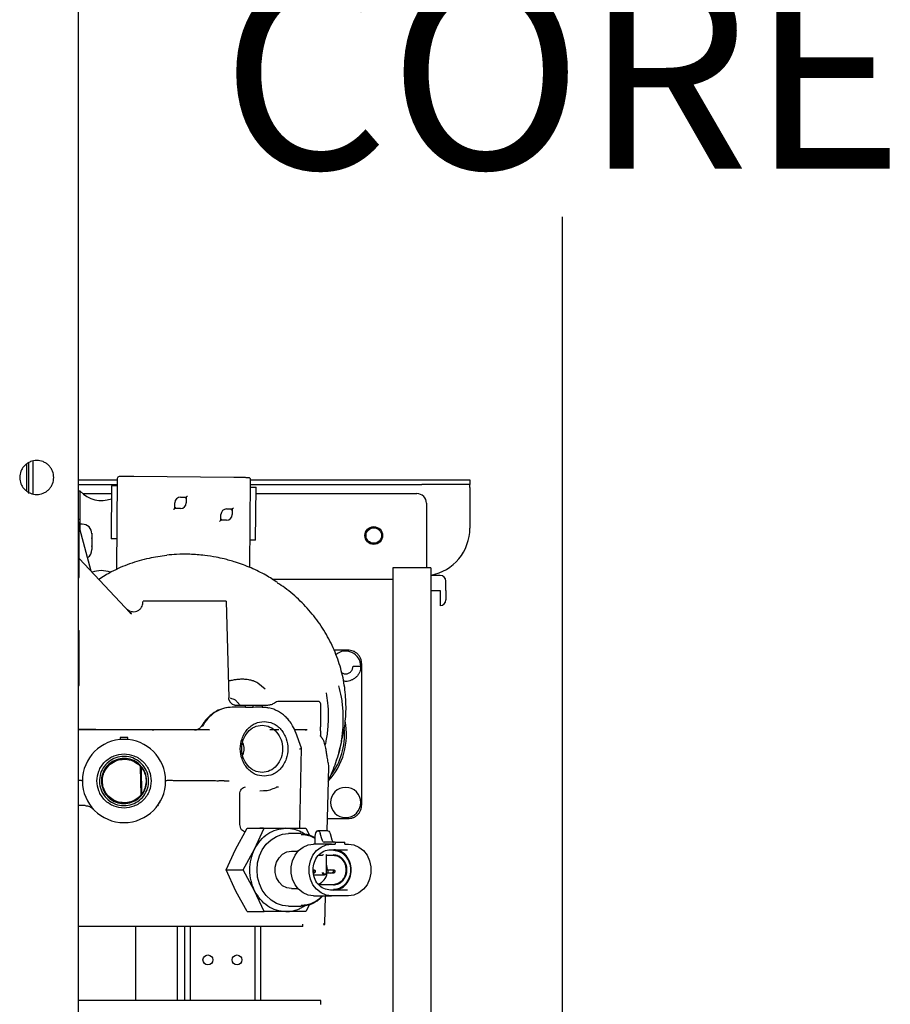
# Model space of a CAD drawing. Units: inches. Extents: x 5 to 302, y -199 to 193.
# Drawn here: x 166 to 177, y -153 to -142 of the extents above; entities that cross this region are included whole.
import ezdxf

# ---------------------------------------------------------------- set-up
doc = ezdxf.new("R2010")
doc.units = ezdxf.units.IN
doc.header["$MEASUREMENT"] = 0
doc.header["$PDSIZE"] = -1
doc.styles.add('SLDTEXTSTYLE0', font='TXT', dxfattribs={"width": 0.75})
doc.dimstyles.new('SLDDIMSTYLE6', dxfattribs={"dimtxt": 2.25, "dimasz": 2.34, "dimexe": 0, "dimexo": 0.0625, "dimgap": 0.5625, "dimtad": 0, "dimtih": 1, "dimtoh": 1, "dimlfac": 0.888889, "dimrnd": 1e-09, "dimzin": 4, "dimdsep": 46, "dimtxsty": 'SLDTEXTSTYLE0', "dimsah": 1, "dimcen": 0.09, "dimadec": 0, "dimazin": 1, "dimtfac": 1, "dimtofl": 0, "dimtmove": 0, "dimatfit": 3, "dimfxl": 1, "dimfrac": 2, "dimtolj": 1, "dimtzin": 12, "dimarcsym": 0})

# ---------------------------------------------------------------- blocks, each defined once
blk = doc.blocks.new('*D80')
at = {"color": 0, "linetype": 'Continuous', "lineweight": -2, "ltscale": 18}
for p, q in [((167.012, -129.336), (172.815, -129.336)), ((172.815, -131.676), (172.815, -136.775)), ((172.815, -154.226), (172.815, -143.9)), ((167.012, -156.566), (172.815, -156.566))]:
    blk.add_line(p, q, dxfattribs=at)
at = {"color": 0}
for points in [[(173.205, -131.676), (172.425, -131.676), (172.815, -129.336)], [(172.425, -154.226), (173.205, -154.226), (172.815, -156.566)]]:
    blk.add_solid(points, dxfattribs=at)
at = {"layer": 'Defpoints', "color": 0}
for p in [(166.949, -129.336), (172.815, -129.336), (166.949, -156.566)]:
    blk.add_point(p, dxfattribs=at)
at = {"color": 0, "lineweight": 18, "insert": (172.815, -137.338), "char_height": 2.25, "attachment_point": 2, "style": 'SLDTEXTSTYLE0'}
blk.add_mtext('\\A1;24.20\\PCORE', dxfattribs=at)

msp = doc.modelspace()

# ---------------------------------------------------------------- linework, layer by layer
at = {"color": 7, "linetype": 'Continuous', "lineweight": 25, "ltscale": 18}
for p, q in [((167.149, -159.507), (167.149, -126.422)), ((166.564, -146.775), (166.564, -147.137)), ((166.617, -146.76), (166.617, -147.141)), ((166.542, -146.791), (166.542, -147.114)), ((167.149, -146.98), (167.604, -146.98)), ((167.604, -146.962), (167.595, -148.03)), ((168.968, -146.951), (167.799, -146.941)), ((169.154, -148.004), (169.163, -146.975)), ((169.163, -146.98), (171.168, -146.98)), ((171.168, -146.98), (171.73, -146.98)), ((171.73, -146.98), (171.73, -147.034)), ((167.149, -147.034), (167.604, -147.034)), ((167.171, -147.111), (167.149, -147.111)), ((167.171, -147.497), (167.171, -147.111)), ((167.537, -147.05), (167.532, -147.67)), ((167.603, -147.05), (167.537, -147.05)), ((169.162, -147.064), (169.229, -147.064)), ((169.163, -147.034), (171.168, -147.034)), ((169.223, -147.684), (169.229, -147.064)), ((171.73, -147.034), (171.168, -147.034)), ((171.73, -147.069), (171.73, -147.034)), ((171.73, -147.069), (171.73, -147.543)), ((167.2, -147.139), (167.536, -147.139)), ((168.277, -147.313), (168.277, -147.247)), ((168.344, -147.181), (168.411, -147.181)), ((168.411, -147.181), (168.41, -147.248)), ((169.228, -147.139), (171.109, -147.139)), ((168.343, -147.314), (168.277, -147.313)), ((168.883, -147.318), (168.95, -147.319)), ((168.95, -147.319), (168.949, -147.385)), ((171.221, -147.252), (171.221, -148.008)), ((167.149, -147.44), (167.165, -147.44)), ((167.149, -147.475), (167.158, -147.475)), ((167.158, -147.669), (167.158, -147.475)), ((167.165, -147.44), (167.165, -147.496)), ((168.816, -147.451), (168.816, -147.384)), ((168.882, -147.451), (168.816, -147.451)), ((167.165, -147.496), (167.165, -147.552)), ((167.194, -147.497), (167.165, -147.497)), ((167.298, -148.047), (167.165, -147.552)), ((167.149, -147.669), (167.158, -147.669)), ((167.158, -147.991), (167.158, -147.669)), ((167.306, -147.609), (167.306, -147.603)), ((167.306, -147.603), (167.306, -147.61)), ((167.306, -147.61), (167.306, -147.609)), ((167.306, -147.61), (167.306, -147.655)), ((167.306, -147.655), (167.306, -147.658)), ((167.306, -147.666), (167.306, -147.656)), ((167.306, -147.658), (167.306, -147.666)), ((167.306, -147.666), (167.306, -147.747)), ((167.598, -147.67), (167.532, -147.67)), ((169.223, -147.684), (169.157, -147.684)), ((167.306, -147.747), (167.306, -147.756)), ((167.306, -147.758), (167.306, -147.749)), ((167.306, -147.756), (167.306, -147.758)), ((167.306, -147.758), (167.306, -147.794)), ((167.158, -147.898), (167.756, -148.533)), ((167.149, -147.991), (167.158, -147.991)), ((167.158, -148.12), (167.158, -147.991)), ((171.272, -148.008), (170.829, -148.008)), ((170.829, -148.008), (170.829, -148.141)), ((171.272, -148.008), (171.272, -148.141)), ((167.149, -148.12), (167.158, -148.12)), ((169.416, -148.141), (170.829, -148.141)), ((170.829, -148.141), (170.829, -154.678)), ((171.383, -148.096), (171.272, -148.096)), ((171.272, -148.141), (171.272, -157.366)), ((171.272, -148.274), (171.383, -148.274)), ((171.383, -148.274), (171.383, -148.451)), ((167.904, -148.414), (167.905, -148.399)), ((168.879, -148.399), (168.909, -149.53)), ((167.753, -148.514), (167.753, -148.517)), ((167.756, -148.533), (167.771, -148.545)), ((167.771, -148.545), (167.756, -148.533)), ((167.149, -148.74), (167.158, -148.74)), ((167.158, -148.934), (167.158, -148.74)), ((167.149, -148.934), (167.158, -148.934)), ((167.158, -149.257), (167.158, -148.934)), ((170.304, -148.971), (170.142, -148.971)), ((170.464, -150.783), (170.464, -149.131)), ((167.149, -149.257), (167.158, -149.257)), ((167.158, -149.386), (167.158, -149.257)), ((167.149, -149.386), (167.158, -149.386)), ((169.248, -149.352), (169.334, -149.422)), ((168.909, -149.54), (168.909, -149.53)), ((169.106, -149.639), (168.952, -149.639)), ((169.106, -149.617), (168.997, -149.617)), ((168.997, -149.617), (168.997, -149.617)), ((169.106, -149.641), (169.106, -149.617)), ((169.195, -149.617), (169.106, -149.617)), ((169.195, -149.641), (169.106, -149.641)), ((169.3, -149.617), (169.195, -149.617)), ((169.195, -149.641), (169.195, -149.617)), ((169.364, -149.617), (169.3, -149.617)), ((169.3, -149.617), (169.3, -149.639)), ((169.961, -149.572), (169.494, -149.572)), ((169.979, -149.586), (169.981, -149.594)), ((167.244, -149.9), (167.149, -149.9)), ((167.354, -149.9), (167.244, -149.9)), ((167.354, -149.904), (167.354, -149.9)), ((169.723, -149.905), (169.723, -149.9)), ((168.215, -149.904), (167.149, -149.904)), ((168.018, -149.904), (167.354, -149.904)), ((167.727, -149.993), (167.639, -149.993)), ((167.639, -149.993), (167.639, -150.017)), ((167.727, -150.017), (167.727, -149.993)), ((168.014, -149.903), (168.03, -149.903)), ((168.509, -149.904), (168.532, -149.902)), ((168.687, -149.906), (168.675, -149.904)), ((169.76, -150.118), (169.694, -149.936)), ((169.804, -149.904), (169.723, -149.904)), ((169.804, -149.904), (169.818, -149.905)), ((169.824, -149.905), (169.804, -149.904)), ((169.739, -151.056), (169.76, -150.119)), ((170.045, -150.12), (170.036, -150.086)), ((170.196, -150.17), (170.23, -150.035)), ((170.17, -150.258), (170.179, -150.228)), ((170.181, -150.225), (170.179, -150.228)), ((167.873, -150.336), (167.879, -150.668)), ((167.883, -150.347), (167.889, -150.655)), ((170.075, -150.296), (170.073, -150.286)), ((170.079, -150.327), (170.075, -150.299)), ((170.075, -150.502), (170.079, -150.326)), ((170.079, -150.327), (170.079, -150.326)), ((170.165, -150.27), (170.172, -150.255)), ((170.172, -150.255), (170.169, -150.258)), ((167.886, -150.503), (167.876, -150.498)), ((168.854, -150.501), (168.802, -150.501)), ((169.47, -150.572), (169.492, -150.57)), ((170.059, -151.084), (170.075, -150.502)), ((168.144, -150.66), (168.149, -150.658)), ((169.038, -151.01), (169.038, -150.659)), ((169.272, -150.616), (169.316, -150.614)), ((167.228, -150.79), (167.149, -150.79)), ((168.083, -150.783), (168.075, -150.794)), ((168.098, -150.758), (168.106, -150.75)), ((169.316, -151.055), (169.272, -151.053)), ((170.063, -150.942), (170.304, -150.942)), ((168.987, -151.305), (169.123, -151.056)), ((169.123, -151.056), (169.322, -151.056)), ((169.211, -151.3), (169.322, -151.056)), ((169.322, -151.056), (169.577, -151.056)), ((169.577, -151.056), (169.809, -151.056)), ((169.752, -151.118), (169.608, -151.118)), ((169.809, -151.056), (169.858, -151.146)), ((169.92, -151.24), (169.92, -151.148)), ((170.067, -151.085), (169.952, -151.085)), ((170.001, -151.191), (169.979, -151.117)), ((170.094, -151.117), (170.116, -151.191)), ((170.11, -151.24), (169.9, -151.24)), ((170.152, -151.218), (170.024, -151.218)), ((170.11, -151.24), (170.152, -151.24)), ((170.152, -151.218), (170.267, -151.218)), ((170.152, -151.218), (170.152, -151.24)), ((170.267, -151.24), (170.267, -151.218)), ((170.267, -151.24), (170.31, -151.24)), ((168.879, -151.543), (168.987, -151.305)), ((169.078, -151.543), (169.211, -151.3)), ((169.641, -151.324), (169.718, -151.324)), ((169.961, -151.37), (170.006, -151.37)), ((170.052, -151.37), (170.129, -151.37)), ((170.053, -151.566), (170.053, -151.364)), ((170.099, -151.306), (170.299, -151.306)), ((168.879, -151.543), (169.078, -151.543)), ((168.993, -151.793), (168.879, -151.543)), ((169.211, -151.787), (169.078, -151.543)), ((169.894, -151.541), (169.909, -151.541)), ((169.909, -151.579), (169.9, -151.579)), ((169.921, -151.549), (169.901, -151.549)), ((169.901, -151.571), (169.901, -151.549)), ((169.921, -151.571), (169.901, -151.571)), ((169.904, -151.601), (170.029, -151.601)), ((169.909, -151.541), (169.921, -151.549)), ((169.921, -151.571), (169.909, -151.579)), ((169.921, -151.549), (169.921, -151.571)), ((170.053, -151.541), (170.071, -151.541)), ((170.053, -151.576), (170.053, -151.566)), ((170.071, -151.579), (170.06, -151.579)), ((170.071, -151.579), (170.071, -151.541)), ((170.071, -151.541), (170.099, -151.541)), ((170.099, -151.579), (170.071, -151.579)), ((170.132, -151.549), (170.099, -151.541)), ((170.099, -151.541), (170.139, -151.541)), ((170.099, -151.579), (170.132, -151.571)), ((170.139, -151.579), (170.099, -151.579)), ((170.132, -151.571), (170.132, -151.549)), ((170.151, -151.549), (170.132, -151.549)), ((170.151, -151.571), (170.132, -151.571)), ((170.139, -151.541), (170.151, -151.549)), ((170.151, -151.571), (170.139, -151.579)), ((170.151, -151.549), (170.151, -151.571)), ((170.129, -151.716), (169.961, -151.716)), ((169.123, -152.03), (168.993, -151.793)), ((169.322, -152.03), (169.211, -151.787)), ((169.641, -151.762), (169.718, -151.762)), ((169.9, -151.847), (170.11, -151.847)), ((170.031, -152.177), (170.039, -151.847)), ((170.299, -151.78), (170.099, -151.78)), ((170.31, -151.847), (170.11, -151.847)), ((169.608, -151.968), (169.752, -151.968)), ((169.858, -151.94), (169.809, -152.03)), ((169.123, -152.03), (169.322, -152.03)), ((169.577, -152.03), (169.322, -152.03)), ((169.809, -152.03), (169.577, -152.03)), ((167.817, -152.205), (167.817, -153.071)), ((168.305, -152.205), (168.305, -153.071)), ((168.393, -153.071), (168.393, -152.205)), ((168.46, -153.071), (168.46, -152.205)), ((169.213, -152.205), (169.213, -153.071)), ((169.279, -152.205), (169.279, -153.071)), ((169.776, -152.205), (169.776, -152.177)), ((170.028, -152.177), (170.012, -152.177)), ((169.986, -153.071), (167.149, -153.071)), ((169.986, -153.116), (169.986, -153.071))]:
    msp.add_line(p, q, dxfattribs=at)
at = {"color": 7, "linetype": 'Continuous', "lineweight": 25, "ltscale": 324}
for p, q in [((168.415, -147.177), (168.411, -147.181)), ((168.281, -147.309), (168.277, -147.313)), ((168.95, -147.319), (168.946, -147.323)), ((168.954, -147.315), (168.95, -147.319)), ((168.816, -147.451), (168.812, -147.454)), ((168.82, -147.447), (168.816, -147.451))]:
    msp.add_line(p, q, dxfattribs=at)
at = {"color": 7, "linetype": 'Continuous', "lineweight": 25, "ltscale": 18, "flags": 128}
for points in [[(168.407, -147.185), (168.405, -147.187), (168.402, -147.189), (168.4, -147.192), (168.397, -147.194)], [(168.415, -147.177), (168.417, -147.175), (168.419, -147.173), (168.421, -147.171), (168.424, -147.168)], [(168.273, -147.317), (168.271, -147.319), (168.268, -147.321), (168.266, -147.324), (168.263, -147.326)], [(168.281, -147.309), (168.283, -147.307), (168.285, -147.305), (168.287, -147.302), (168.29, -147.3)], [(168.946, -147.323), (168.944, -147.325), (168.942, -147.327), (168.939, -147.329), (168.936, -147.332)], [(168.954, -147.315), (168.956, -147.313), (168.958, -147.311), (168.961, -147.308), (168.963, -147.306)], [(168.812, -147.454), (168.81, -147.456), (168.807, -147.459), (168.805, -147.461), (168.802, -147.464)], [(168.82, -147.447), (168.822, -147.445), (168.824, -147.442), (168.827, -147.44), (168.829, -147.437)], [(169.608, -151.968), (169.536, -151.96), (169.467, -151.936), (169.403, -151.897), (169.347, -151.844), (169.301, -151.779), (169.267, -151.706), (169.246, -151.626), (169.239, -151.543), (169.246, -151.46), (169.267, -151.38), (169.301, -151.307), (169.347, -151.243), (169.403, -151.19), (169.467, -151.15), (169.536, -151.126), (169.608, -151.118)], [(169.92, -151.148), (169.922, -151.128), (169.926, -151.11), (169.934, -151.096), (169.943, -151.087), (169.954, -151.085), (169.964, -151.09), (169.973, -151.101), (169.979, -151.117)], [(170.067, -151.085), (170.069, -151.085), (170.079, -151.09), (170.088, -151.101), (170.094, -151.117)], [(169.9, -151.847), (169.837, -151.838), (169.778, -151.812), (169.726, -151.77), (169.684, -151.716), (169.654, -151.651), (169.639, -151.58), (169.639, -151.507), (169.654, -151.436), (169.684, -151.371), (169.726, -151.316), (169.778, -151.275), (169.837, -151.249), (169.9, -151.24)], [(170.11, -151.847), (170.047, -151.838), (169.988, -151.812), (169.936, -151.77), (169.894, -151.716), (169.865, -151.651), (169.849, -151.58), (169.849, -151.507), (169.865, -151.436), (169.894, -151.371), (169.936, -151.316), (169.988, -151.275), (170.047, -151.249), (170.11, -151.24)], [(170.31, -151.24), (170.373, -151.249), (170.432, -151.275), (170.484, -151.316), (170.526, -151.371), (170.555, -151.436), (170.571, -151.507), (170.571, -151.58), (170.555, -151.651), (170.526, -151.716), (170.484, -151.77), (170.432, -151.812), (170.373, -151.838), (170.31, -151.847)], [(169.641, -151.762), (169.587, -151.754), (169.538, -151.728), (169.497, -151.687), (169.468, -151.634), (169.453, -151.574), (169.453, -151.512), (169.468, -151.452), (169.497, -151.4), (169.538, -151.359), (169.587, -151.333), (169.641, -151.324)], [(170.063, -151.541), (170.056, -151.49), (170.053, -151.483)]]:
    msp.add_lwpolyline(points, dxfattribs=at)
at = {"color": 7, "linetype": 'Continuous', "lineweight": 25, "ltscale": 324}
for centre, radius in [((170.605, -147.63), 0.104), ((170.605, -147.63), 0.0906), ((168.664, -152.596), 0.0576), ((169.005, -152.596), 0.0576)]:
    msp.add_circle(centre, radius, dxfattribs=at)
for centre, radius, start, end in [((167.626, -146.962), 0.0221, 89.5, 179.5), ((169.141, -146.975), 0.0221, 359.5, 89.5), ((167.419, -146.889), 0.332, 221.8103, 290.5928), ((168.344, -147.247), 0.0664, 89.5, 179.5), ((168.344, -147.247), 0.0664, 269.5, 359.5), ((168.337, -147.11), 0.102, 312.9536, 316.0358), ((171.109, -147.252), 0.113, 0, 90), ((168.203, -147.242), 0.102, 312.9536, 316.0358), ((168.883, -147.385), 0.0664, 89.5, 179.5), ((168.883, -147.385), 0.0664, 269.5, 359.5), ((167.194, -147.609), 0.112, 0, 90), ((171.168, -147.543), 0.562, 280.7162, 0), ((167.194, -147.794), 0.113, 303.3745, 0), ((167.419, -148.373), 0.332, 71.5313, 109.1856), ((171.383, -148.163), 0.0664, 0, 90), ((171.383, -148.384), 0.0664, 270, 0), ((170.276, -149.159), 0.177, 0, 130.4525), ((169.478, -149.957), 0.808, 317.042, 11.3768), ((167.683, -150.502), 0.487, 0, 180), ((169.478, -149.957), 0.786, 322.9134, 3.798), ((167.683, -150.502), 0.487, 180, 0), ((170.276, -150.754), 0.177, 360, 180), ((170.276, -150.754), 0.177, 180, 360), ((170.031, -151.188), 0.0307, 185.9705, 255.8169), ((170.146, -151.188), 0.0307, 185.9705, 255.8169), ((169.896, -151.555), 0.165, 289.8426, 351.6488)]:
    msp.add_arc(centre, radius, start, end, dxfattribs=at)
msp.add_ellipse((169.3, -150.126), major_axis=(1.153, 0), ratio=0.42265, start_param=1.570796, end_param=1.661831, dxfattribs=at)
at = {"color": 7, "linetype": 'Continuous', "lineweight": 25, "ltscale": 18}
for points, knots in [([(166.861, -146.951), (166.858, -146.925), (166.854, -146.887), (166.829, -146.841), (166.804, -146.809), (166.772, -146.783), (166.725, -146.759), (166.662, -146.746), (166.598, -146.759), (166.552, -146.783), (166.52, -146.809), (166.494, -146.841), (166.469, -146.887), (166.465, -146.925), (166.462, -146.951)], [0, 0, 0, 0, 0.119729, 0.184181, 0.250001, 0.31582, 0.380271, 0.500001, 0.619728, 0.684181, 0.749999, 0.81582, 0.88027, 1, 1, 1, 1]), ([(166.462, -146.951), (166.465, -146.976), (166.469, -147.014), (166.494, -147.061), (166.52, -147.092), (166.552, -147.118), (166.598, -147.142), (166.662, -147.155), (166.725, -147.142), (166.772, -147.118), (166.804, -147.092), (166.829, -147.061), (166.854, -147.014), (166.858, -146.976), (166.861, -146.951)], [0, 0, 0, 0, 0.119728, 0.18418, 0.25, 0.315819, 0.380272, 0.499999, 0.619729, 0.68418, 0.750001, 0.815819, 0.880273, 1, 1, 1, 1]), ([(167.799, -146.941), (167.778, -146.941), (167.744, -146.941), (167.704, -146.94), (167.676, -146.94), (167.654, -146.94), (167.632, -146.94), (167.629, -146.94), (167.627, -146.94)], [0, 0, 0, 0, 0.239458, 0.368363, 0.499998, 0.631639, 0.760542, 1, 1, 1, 1]), ([(169.141, -146.953), (169.139, -146.953), (169.135, -146.953), (169.114, -146.953), (169.092, -146.952), (169.064, -146.952), (169.024, -146.952), (168.99, -146.952), (168.968, -146.951)], [0, 0, 0, 0, 0.2394574, 0.3683602, 0.5000018, 0.6316405, 0.7605419, 1, 1, 1, 1]), ([(168.183, -147.864), (168.114, -147.873), (167.965, -147.893), (167.747, -147.959), (167.55, -148.041), (167.437, -148.113), (167.389, -148.143)], [0, 0, 0, 0, 0.244519, 0.521323, 0.798127, 1, 1, 1, 1]), ([(168.451, -147.849), (168.399, -147.849), (168.31, -147.848), (168.222, -147.856), (168.185, -147.86)], [0, 0, 0, 0, 0.580156, 1, 1, 1, 1]), ([(169.481, -148.181), (169.435, -148.152), (169.336, -148.087), (169.17, -148.007), (169.027, -147.953), (168.92, -147.921), (168.845, -147.901), (168.748, -147.88), (168.614, -147.858), (168.51, -147.853), (168.451, -147.849)], [0, 0, 0, 0, 0.149273, 0.326048, 0.502205, 0.568106, 0.629936, 0.715476, 0.838832, 1, 1, 1, 1]), ([(171.449, -148.274), (171.449, -148.26), (171.449, -148.238), (171.449, -148.212), (171.449, -148.195), (171.449, -148.18), (171.449, -148.167), (171.449, -148.164), (171.449, -148.163)], [0, 0, 0, 0, 0.239444, 0.369794, 0.5, 0.630349, 0.760556, 1, 1, 1, 1]), ([(170.228, -150.034), (170.242, -149.976), (170.273, -149.845), (170.285, -149.634), (170.27, -149.408), (170.223, -149.184), (170.146, -148.967), (170.04, -148.761), (169.907, -148.568), (169.748, -148.394), (169.604, -148.266), (169.508, -148.205), (169.48, -148.186)], [0, 0, 0, 0, 0.086286, 0.194733, 0.303179, 0.411626, 0.520072, 0.628519, 0.736966, 0.845412, 0.953859, 1, 1, 1, 1]), ([(171.449, -148.274), (171.449, -148.287), (171.449, -148.309), (171.449, -148.335), (171.449, -148.352), (171.449, -148.367), (171.449, -148.38), (171.449, -148.383), (171.449, -148.384)], [0, 0, 0, 0, 0.239443, 0.369656, 0.500004, 0.630209, 0.760558, 1, 1, 1, 1]), ([(168.879, -148.399), (168.877, -148.399), (168.874, -148.399), (168.847, -148.399), (168.802, -148.399), (168.739, -148.399), (168.661, -148.399), (168.574, -148.399), (168.483, -148.399), (168.392, -148.399), (168.301, -148.399), (168.21, -148.399), (168.123, -148.399), (168.045, -148.399), (167.981, -148.399), (167.937, -148.399), (167.909, -148.399), (167.906, -148.399), (167.905, -148.399)], [0, 0, 0, 0, 0.058258, 0.120006, 0.18432, 0.25, 0.315679, 0.379994, 0.441742, 0.5, 0.558258, 0.620006, 0.68432, 0.75, 0.81568, 0.879994, 0.941742, 1, 1, 1, 1]), ([(167.713, -148.487), (167.72, -148.493), (167.732, -148.505), (167.747, -148.511), (167.754, -148.513)], [0, 0, 0, 0, 0.560209, 1, 1, 1, 1]), ([(167.764, -148.518), (167.775, -148.52), (167.798, -148.524), (167.834, -148.516), (167.865, -148.498), (167.888, -148.472), (167.901, -148.443), (167.903, -148.423), (167.904, -148.414)], [0, 0, 0, 0, 0.168656, 0.350478, 0.532306, 0.706091, 0.862883, 1, 1, 1, 1]), ([(170.464, -149.131), (170.462, -149.11), (170.458, -149.08), (170.439, -149.042), (170.418, -149.017), (170.393, -148.996), (170.355, -148.977), (170.324, -148.973), (170.304, -148.971)], [0, 0, 0, 0, 0.239445, 0.369676, 0.5, 0.63023, 0.760555, 1, 1, 1, 1]), ([(170.229, -149.234), (170.233, -149.237), (170.248, -149.245), (170.276, -149.25), (170.304, -149.245), (170.325, -149.234), (170.339, -149.222), (170.35, -149.208), (170.361, -149.188), (170.363, -149.17), (170.364, -149.159)], [0, 0, 0, 0, 0.085824, 0.262428, 0.439039, 0.535062, 0.631215, 0.727241, 0.823396, 1, 1, 1, 1]), ([(170.453, -149.159), (170.45, -149.182), (170.447, -149.216), (170.425, -149.257), (170.402, -149.285), (170.373, -149.309), (170.332, -149.329), (170.288, -149.341), (170.258, -149.334), (170.249, -149.331)], [0, 0, 0, 0, 0.218171, 0.335614, 0.455553, 0.575492, 0.692935, 0.911106, 1, 1, 1, 1]), ([(170.364, -149.159), (170.377, -149.159), (170.403, -149.159), (170.433, -149.159), (170.45, -149.159), (170.452, -149.159), (170.453, -149.159)], [0, 0, 0, 0, 0.27026, 0.562425, 0.789737, 1, 1, 1, 1]), ([(168.92, -149.328), (168.925, -149.326), (168.936, -149.324), (168.954, -149.32), (168.974, -149.316), (168.995, -149.313), (169.016, -149.31), (169.039, -149.309), (169.066, -149.308), (169.085, -149.309), (169.098, -149.31), (169.103, -149.31), (169.11, -149.311), (169.117, -149.312), (169.131, -149.313), (169.15, -149.317), (169.17, -149.322), (169.186, -149.326), (169.199, -149.33), (169.211, -149.335), (169.228, -149.342), (169.24, -149.348), (169.248, -149.352)], [0, 0, 0, 0, 0.0486659, 0.0973739, 0.1660524, 0.2281636, 0.2886086, 0.3606309, 0.4387396, 0.5297532, 0.5378848, 0.5525082, 0.5736162, 0.601197, 0.6206273, 0.700628, 0.7704123, 0.8085674, 0.8466285, 0.8845879, 0.9247493, 1, 1, 1, 1]), ([(168.903, -149.329), (168.904, -149.329), (168.905, -149.329), (168.915, -149.328), (168.92, -149.328)], [0, 0, 0, 0, 0.500812, 1, 1, 1, 1]), ([(170.193, -149.389), (170.204, -149.432), (170.228, -149.528), (170.244, -149.677), (170.247, -149.831), (170.234, -149.978), (170.213, -150.108), (170.191, -150.189), (170.181, -150.225)], [0, 0, 0, 0, 0.158352, 0.346901, 0.532464, 0.704059, 0.867918, 1, 1, 1, 1]), ([(168.997, -149.617), (168.986, -149.615), (168.963, -149.613), (168.934, -149.593), (168.913, -149.564), (168.91, -149.541), (168.909, -149.53)], [0, 0, 0, 0, 0.240989, 0.499992, 0.759005, 1, 1, 1, 1]), ([(168.916, -149.563), (168.916, -149.563), (168.91, -149.554), (168.909, -149.542), (168.909, -149.53)], [0, 0, 0, 0, 0.034463, 1, 1, 1, 1]), ([(168.925, -149.531), (168.936, -149.534), (168.958, -149.538), (168.98, -149.552), (168.99, -149.559)], [0, 0, 0, 0, 0.5000002, 1, 1, 1, 1]), ([(170.036, -150.086), (170.041, -150.068), (170.058, -149.998), (170.072, -149.881), (170.078, -149.733), (170.071, -149.599), (170.057, -149.511), (170.051, -149.472)], [0, 0, 0, 0, 0.091431, 0.348821, 0.572679, 0.809063, 1, 1, 1, 1]), ([(168.948, -149.639), (168.918, -149.641), (168.854, -149.646), (168.757, -149.685), (168.659, -149.755), (168.61, -149.828), (168.585, -149.867)], [0, 0, 0, 0, 0.20248, 0.436863, 0.702804, 1, 1, 1, 1]), ([(168.952, -149.639), (168.917, -149.642), (168.846, -149.647), (168.748, -149.695), (168.66, -149.765), (168.618, -149.831), (168.597, -149.864)], [0, 0, 0, 0, 0.249998, 0.499999, 0.75, 1, 1, 1, 1]), ([(168.917, -149.563), (168.918, -149.567), (168.922, -149.578), (168.934, -149.591), (168.95, -149.604), (168.969, -149.613), (168.984, -149.616), (168.991, -149.617)], [0, 0, 0, 0, 0.129983, 0.344995, 0.52229, 0.793668, 1, 1, 1, 1]), ([(168.99, -149.559), (168.998, -149.568), (169.014, -149.584), (169.031, -149.606), (169.039, -149.617)], [0, 0, 0, 0, 0.496299, 1, 1, 1, 1]), ([(169.3, -149.639), (169.324, -149.638), (169.351, -149.637), (169.375, -149.647), (169.377, -149.648)], [0, 0, 0, 0, 0.933928, 1, 1, 1, 1]), ([(169.455, -149.672), (169.453, -149.671), (169.432, -149.66), (169.38, -149.645), (169.33, -149.641), (169.3, -149.639)], [0, 0, 0, 0, 0.048262, 0.445032, 1, 1, 1, 1]), ([(169.443, -149.59), (169.431, -149.598), (169.406, -149.613), (169.377, -149.615), (169.363, -149.617)], [0, 0, 0, 0, 0.50014, 1, 1, 1, 1]), ([(169.496, -149.572), (169.486, -149.573), (169.467, -149.575), (169.45, -149.585), (169.442, -149.59)], [0, 0, 0, 0, 0.49984, 1, 1, 1, 1]), ([(169.979, -149.586), (169.978, -149.584), (169.976, -149.58), (169.971, -149.576), (169.965, -149.573), (169.96, -149.572), (169.958, -149.572)], [0, 0, 0, 0, 0.255507, 0.513187, 0.766208, 1, 1, 1, 1]), ([(169.981, -149.594), (169.981, -149.598), (169.981, -149.606), (169.981, -149.668), (169.982, -149.759), (169.983, -149.833), (169.983, -149.869)], [0, 0, 0, 0, 0.241538, 0.499999, 0.758461, 1, 1, 1, 1]), ([(169.695, -149.94), (169.683, -149.911), (169.662, -149.86), (169.62, -149.8), (169.579, -149.755), (169.537, -149.719), (169.495, -149.691), (169.467, -149.678), (169.455, -149.672)], [0, 0, 0, 0, 0.244246, 0.433524, 0.58357, 0.738009, 0.88927, 1, 1, 1, 1]), ([(168.589, -149.86), (168.582, -149.869), (168.571, -149.884), (168.55, -149.897), (168.538, -149.9), (168.532, -149.902)], [0, 0, 0, 0, 0.4918092, 0.7465517, 1, 1, 1, 1]), ([(169.322, -150.447), (169.287, -150.443), (169.233, -150.436), (169.168, -150.396), (169.124, -150.355), (169.088, -150.303), (169.054, -150.228), (169.037, -150.126), (169.054, -150.023), (169.088, -149.949), (169.124, -149.897), (169.168, -149.856), (169.233, -149.816), (169.287, -149.809), (169.322, -149.805)], [0, 0, 0, 0, 0.1197286, 0.1841798, 0.25, 0.3158193, 0.3802711, 0.4999997, 0.6197283, 0.6841801, 0.7499994, 0.8158196, 0.8802714, 1, 1, 1, 1]), ([(169.299, -150.402), (169.268, -150.398), (169.205, -150.39), (169.126, -150.326), (169.073, -150.234), (169.054, -150.126), (169.073, -150.017), (169.126, -149.926), (169.205, -149.862), (169.268, -149.854), (169.299, -149.85)], [0, 0, 0, 0, 0.1249698, 0.25, 0.3750467, 0.4999992, 0.6249533, 0.75, 0.8750302, 1, 1, 1, 1]), ([(169.299, -149.85), (169.331, -149.854), (169.393, -149.862), (169.473, -149.926), (169.526, -150.017), (169.545, -150.126), (169.526, -150.234), (169.473, -150.326), (169.393, -150.39), (169.331, -150.398), (169.299, -150.402)], [0, 0, 0, 0, 0.124969, 0.249999, 0.375047, 0.500001, 0.624953, 0.750001, 0.875031, 1, 1, 1, 1]), ([(169.322, -149.805), (169.357, -149.809), (169.411, -149.816), (169.475, -149.856), (169.52, -149.897), (169.556, -149.949), (169.59, -150.023), (169.607, -150.126), (169.59, -150.228), (169.556, -150.303), (169.52, -150.355), (169.475, -150.396), (169.411, -150.436), (169.357, -150.443), (169.322, -150.447)], [0, 0, 0, 0, 0.119729, 0.18418, 0.25, 0.315819, 0.380272, 0.500001, 0.619729, 0.684181, 0.75, 0.81582, 0.880271, 1, 1, 1, 1]), ([(169.984, -149.97), (169.984, -149.956), (169.984, -149.926), (169.983, -149.888), (169.983, -149.869)], [0, 0, 0, 0, 0.500003, 1, 1, 1, 1]), ([(168.675, -149.904), (168.601, -149.904), (168.454, -149.904), (168.294, -149.904), (168.215, -149.904)], [0, 0, 0, 0, 0.5000008, 1, 1, 1, 1]), ([(168.532, -149.902), (168.528, -149.903), (168.522, -149.904), (168.518, -149.904), (168.517, -149.904), (168.517, -149.904)], [0, 0, 0, 0, 0.530698, 0.795931, 1, 1, 1, 1]), ([(169.496, -149.904), (169.476, -149.904), (169.438, -149.904), (169.405, -149.904), (169.389, -149.904)], [0, 0, 0, 0, 0.499999, 1, 1, 1, 1]), ([(169.723, -149.904), (169.723, -149.905), (169.722, -149.905), (169.712, -149.905), (169.696, -149.905), (169.682, -149.905), (169.674, -149.904)], [0, 0, 0, 0, 0.2517938, 0.5, 0.7473563, 1, 1, 1, 1]), ([(169.982, -149.976), (169.982, -149.975), (169.983, -149.973), (169.984, -149.971), (169.984, -149.97)], [0, 0, 0, 0, 0.49893, 1, 1, 1, 1]), ([(169.988, -149.983), (169.987, -149.982), (169.986, -149.979), (169.985, -149.976), (169.984, -149.974)], [0, 0, 0, 0, 0.500806, 1, 1, 1, 1]), ([(169.997, -149.996), (169.996, -149.993), (169.992, -149.988), (169.989, -149.984), (169.987, -149.982)], [0, 0, 0, 0, 0.4850731, 1, 1, 1, 1]), ([(170.034, -150.078), (170.032, -150.067), (170.026, -150.042), (170.01, -150.014), (170, -149.999), (169.997, -149.996)], [0, 0, 0, 0, 0.397663, 0.859015, 1, 1, 1, 1]), ([(169.072, -150.057), (169.078, -150.08), (169.09, -150.126), (169.078, -150.172), (169.072, -150.195)], [0, 0, 0, 0, 0.500005, 1, 1, 1, 1]), ([(169.738, -150.126), (169.742, -150.125), (169.752, -150.123), (169.758, -150.12), (169.76, -150.119), (169.76, -150.119), (169.76, -150.119)], [0, 0, 0, 0, 0.360804, 0.721549, 0.910532, 1, 1, 1, 1]), ([(170.072, -150.284), (170.068, -150.266), (170.063, -150.24), (170.052, -150.178), (170.048, -150.14), (170.045, -150.121)], [0, 0, 0, 0, 0.500419, 0.750569, 1, 1, 1, 1]), ([(167.683, -150.819), (167.643, -150.815), (167.582, -150.808), (167.508, -150.769), (167.458, -150.728), (167.416, -150.677), (167.378, -150.603), (167.359, -150.502), (167.378, -150.401), (167.416, -150.328), (167.458, -150.277), (167.508, -150.236), (167.582, -150.196), (167.643, -150.19), (167.683, -150.186)], [0, 0, 0, 0, 0.119729, 0.18418, 0.25, 0.31582, 0.380271, 0.5, 0.619729, 0.684181, 0.75, 0.815819, 0.880271, 1, 1, 1, 1]), ([(167.683, -150.214), (167.651, -150.218), (167.586, -150.224), (167.5, -150.274), (167.434, -150.347), (167.397, -150.438), (167.392, -150.536), (167.419, -150.631), (167.477, -150.711), (167.557, -150.767), (167.631, -150.789), (167.673, -150.79), (167.683, -150.79)], [0, 0, 0, 0, 0.107372, 0.214745, 0.322116, 0.429489, 0.536861, 0.644234, 0.751606, 0.858978, 0.96635, 1, 1, 1, 1]), ([(167.683, -150.238), (167.653, -150.241), (167.594, -150.247), (167.515, -150.292), (167.455, -150.359), (167.42, -150.443), (167.415, -150.533), (167.441, -150.62), (167.493, -150.694), (167.567, -150.746), (167.635, -150.765), (167.674, -150.767), (167.683, -150.767)], [0, 0, 0, 0, 0.107314, 0.214649, 0.321754, 0.429251, 0.536718, 0.644003, 0.751388, 0.858931, 0.966188, 1, 1, 1, 1]), ([(167.683, -150.186), (167.723, -150.19), (167.784, -150.196), (167.858, -150.236), (167.909, -150.277), (167.95, -150.328), (167.988, -150.401), (168.007, -150.502), (167.988, -150.603), (167.95, -150.677), (167.909, -150.728), (167.858, -150.769), (167.784, -150.808), (167.723, -150.815), (167.683, -150.819)], [0, 0, 0, 0, 0.119729, 0.184181, 0.25, 0.315819, 0.380271, 0.5, 0.619729, 0.68418, 0.75, 0.81582, 0.880271, 1, 1, 1, 1]), ([(167.683, -150.79), (167.715, -150.787), (167.78, -150.781), (167.866, -150.731), (167.932, -150.658), (167.969, -150.567), (167.975, -150.468), (167.947, -150.374), (167.889, -150.294), (167.809, -150.237), (167.736, -150.216), (167.693, -150.215), (167.683, -150.214)], [0, 0, 0, 0, 0.107372, 0.214744, 0.322116, 0.429488, 0.536861, 0.644233, 0.751606, 0.858977, 0.96635, 1, 1, 1, 1]), ([(167.683, -150.767), (167.713, -150.764), (167.772, -150.758), (167.851, -150.713), (167.912, -150.646), (167.946, -150.562), (167.951, -150.471), (167.926, -150.384), (167.873, -150.311), (167.799, -150.259), (167.731, -150.239), (167.692, -150.238), (167.683, -150.238)], [0, 0, 0, 0, 0.107318, 0.214655, 0.321761, 0.429256, 0.536726, 0.644009, 0.751395, 0.858937, 0.966196, 1, 1, 1, 1]), ([(167.683, -150.758), (167.654, -150.755), (167.625, -150.753), (167.595, -150.742), (167.568, -150.731), (167.517, -150.701), (167.467, -150.643), (167.438, -150.574), (167.429, -150.517), (167.432, -150.47), (167.44, -150.426), (167.465, -150.365), (167.518, -150.303), (167.595, -150.256), (167.654, -150.25), (167.683, -150.247)], [0, 0, 0, 0, 0.113314, 0.115424, 0.130491, 0.230341, 0.354845, 0.421377, 0.496405, 0.539876, 0.576265, 0.642975, 0.767728, 0.885018, 1, 1, 1, 1]), ([(167.683, -150.247), (167.711, -150.249), (167.763, -150.253), (167.842, -150.294), (167.899, -150.355), (167.932, -150.426), (167.944, -150.496), (167.936, -150.568), (167.91, -150.629), (167.876, -150.675), (167.829, -150.718), (167.762, -150.752), (167.71, -150.756), (167.683, -150.758)], [0, 0, 0, 0, 0.113223, 0.215367, 0.333781, 0.411648, 0.488881, 0.582913, 0.65896, 0.721146, 0.783737, 0.891883, 1, 1, 1, 1]), ([(170.074, -150.492), (170.079, -150.484), (170.12, -150.41), (170.147, -150.33), (170.17, -150.258)], [0, 0, 0, 0, 0.111913, 1, 1, 1, 1]), ([(167.196, -150.502), (167.195, -150.502), (167.194, -150.5), (167.183, -150.498), (167.168, -150.497), (167.152, -150.497), (167.149, -150.497)], [0, 0, 0, 0, 0.205223, 0.472729, 0.910532, 1, 1, 1, 1]), ([(168.295, -150.502), (168.28, -150.501), (168.255, -150.498), (168.225, -150.497), (168.198, -150.497), (168.176, -150.499), (168.172, -150.501), (168.17, -150.502)], [0, 0, 0, 0, 0.229505, 0.371498, 0.528154, 0.765202, 1, 1, 1, 1]), ([(168.693, -150.502), (168.628, -150.502), (168.499, -150.502), (168.363, -150.502), (168.295, -150.502)], [0, 0, 0, 0, 0.499999, 1, 1, 1, 1]), ([(168.802, -150.501), (168.797, -150.502), (168.784, -150.503), (168.756, -150.502), (168.724, -150.502), (168.703, -150.502), (168.693, -150.502)], [0, 0, 0, 0, 0.239986, 0.494798, 0.743205, 1, 1, 1, 1]), ([(168.854, -150.501), (168.857, -150.501), (168.863, -150.501), (168.872, -150.502), (168.883, -150.502), (168.894, -150.502), (168.905, -150.502), (168.911, -150.502), (168.915, -150.502)], [0, 0, 0, 0, 0.242538, 0.369489, 0.499868, 0.709594, 0.844821, 1, 1, 1, 1]), ([(169.038, -150.659), (169.039, -150.647), (169.041, -150.625), (169.057, -150.596), (169.078, -150.576), (169.096, -150.572), (169.105, -150.571)], [0, 0, 0, 0, 0.256265, 0.507358, 0.754748, 1, 1, 1, 1]), ([(169.32, -150.614), (169.32, -150.614), (169.368, -150.617), (169.415, -150.597), (169.462, -150.577)], [0, 0, 0, 0, 0.0046278, 1, 1, 1, 1]), ([(169.47, -150.572), (169.469, -150.573), (169.468, -150.576), (169.465, -150.577), (169.462, -150.577)], [0, 0, 0, 0, 0.19558, 1, 1, 1, 1]), ([(167.228, -150.79), (167.237, -150.791), (167.255, -150.792), (167.281, -150.801), (167.305, -150.814), (167.319, -150.827), (167.325, -150.833)], [0, 0, 0, 0, 0.249996, 0.500003, 0.750005, 1, 1, 1, 1]), ([(170.304, -150.942), (170.324, -150.94), (170.355, -150.937), (170.393, -150.917), (170.418, -150.896), (170.439, -150.871), (170.458, -150.834), (170.462, -150.803), (170.464, -150.783)], [0, 0, 0, 0, 0.239446, 0.369679, 0.5, 0.630234, 0.76056, 1, 1, 1, 1]), ([(169.105, -151.098), (169.096, -151.097), (169.079, -151.093), (169.058, -151.073), (169.042, -151.045), (169.039, -151.022), (169.038, -151.01)], [0, 0, 0, 0, 0.242349, 0.488183, 0.739963, 1, 1, 1, 1]), ([(169.211, -151.3), (169.232, -151.264), (169.274, -151.194), (169.363, -151.117), (169.466, -151.066), (169.54, -151.059), (169.577, -151.056)], [0, 0, 0, 0, 0.250087, 0.500152, 0.75009, 1, 1, 1, 1]), ([(169.808, -151.133), (169.806, -151.131), (169.789, -151.118), (169.747, -151.094), (169.673, -151.064), (169.613, -151.059), (169.578, -151.056)], [0, 0, 0, 0, 0.033391, 0.253164, 0.575339, 1, 1, 1, 1]), ([(169.752, -151.118), (169.776, -151.12), (169.824, -151.123), (169.881, -151.142), (169.911, -151.161), (169.92, -151.167)], [0, 0, 0, 0, 0.411368, 0.822735, 1, 1, 1, 1]), ([(169.756, -151.127), (169.779, -151.128), (169.826, -151.132), (169.881, -151.15), (169.911, -151.169), (169.92, -151.175)], [0, 0, 0, 0, 0.404109, 0.821543, 1, 1, 1, 1]), ([(169.211, -151.787), (169.195, -151.748), (169.163, -151.671), (169.15, -151.543), (169.163, -151.415), (169.195, -151.338), (169.211, -151.3)], [0, 0, 0, 0, 0.250084, 0.500001, 0.749916, 1, 1, 1, 1]), ([(170.099, -151.78), (170.072, -151.777), (170.019, -151.769), (169.95, -151.715), (169.905, -151.636), (169.889, -151.543), (169.905, -151.45), (169.95, -151.372), (170.019, -151.317), (170.072, -151.31), (170.099, -151.306)], [0, 0, 0, 0, 0.125, 0.249999, 0.375001, 0.500001, 0.624999, 0.750001, 0.875, 1, 1, 1, 1]), ([(170.016, -151.364), (170.015, -151.365), (170.013, -151.366), (170.011, -151.368), (170.01, -151.369), (170.008, -151.37), (170.007, -151.37), (170.007, -151.37), (170.006, -151.37)], [0, 0, 0, 0, 0.300941, 0.510586, 0.648996, 0.774691, 0.8904, 1, 1, 1, 1]), ([(170.05, -151.364), (170.051, -151.365), (170.052, -151.366), (170.053, -151.368), (170.053, -151.369), (170.053, -151.37), (170.053, -151.37), (170.053, -151.37), (170.052, -151.37)], [0, 0, 0, 0, 0.300868, 0.510568, 0.648998, 0.774604, 0.89039, 1, 1, 1, 1]), ([(170.133, -151.364), (170.132, -151.365), (170.132, -151.366), (170.132, -151.369), (170.13, -151.37), (170.13, -151.37), (170.129, -151.37)], [0, 0, 0, 0, 0.2499941, 0.4999785, 0.7500151, 1, 1, 1, 1]), ([(170.129, -151.37), (170.149, -151.373), (170.188, -151.378), (170.238, -151.418), (170.271, -151.475), (170.283, -151.543), (170.271, -151.611), (170.238, -151.668), (170.188, -151.708), (170.149, -151.713), (170.129, -151.716)], [0, 0, 0, 0, 0.125, 0.250001, 0.375002, 0.499999, 0.624999, 0.75, 0.874999, 1, 1, 1, 1]), ([(170.133, -151.313), (170.158, -151.316), (170.198, -151.321), (170.244, -151.351), (170.285, -151.389), (170.322, -151.453), (170.337, -151.543), (170.322, -151.634), (170.285, -151.698), (170.244, -151.736), (170.198, -151.765), (170.158, -151.77), (170.133, -151.774)], [0, 0, 0, 0, 0.123938, 0.188058, 0.251751, 0.373922, 0.499999, 0.626079, 0.748248, 0.811943, 0.876062, 1, 1, 1, 1]), ([(170.133, -151.364), (170.152, -151.366), (170.182, -151.37), (170.218, -151.392), (170.243, -151.415), (170.263, -151.444), (170.282, -151.486), (170.291, -151.543), (170.282, -151.6), (170.263, -151.642), (170.243, -151.671), (170.218, -151.694), (170.182, -151.716), (170.152, -151.72), (170.133, -151.723)], [0, 0, 0, 0, 0.119735, 0.184183, 0.25, 0.315816, 0.380266, 0.499999, 0.619735, 0.684184, 0.750001, 0.815816, 0.880265, 1, 1, 1, 1]), ([(170.136, -151.78), (170.163, -151.777), (170.216, -151.769), (170.285, -151.715), (170.33, -151.636), (170.346, -151.543), (170.33, -151.45), (170.285, -151.372), (170.216, -151.317), (170.163, -151.31), (170.136, -151.306)], [0, 0, 0, 0, 0.125001, 0.25, 0.375001, 0.500001, 0.624999, 0.75, 0.874999, 1, 1, 1, 1]), ([(170.052, -151.574), (170.052, -151.578), (170.051, -151.585), (170.046, -151.593), (170.039, -151.599), (170.029, -151.601), (170.02, -151.599), (170.013, -151.593), (170.007, -151.585), (170.007, -151.578), (170.006, -151.574)], [0, 0, 0, 0, 0.124995, 0.249986, 0.375002, 0.499999, 0.624997, 0.750013, 0.875005, 1, 1, 1, 1]), ([(170.05, -151.574), (170.05, -151.577), (170.049, -151.581), (170.047, -151.585), (170.045, -151.588), (170.042, -151.591), (170.038, -151.593), (170.033, -151.595), (170.027, -151.593), (170.023, -151.591), (170.02, -151.588), (170.018, -151.585), (170.016, -151.581), (170.016, -151.577), (170.016, -151.574)], [0, 0, 0, 0, 0.119718, 0.185056, 0.249998, 0.315326, 0.380285, 0.50001, 0.619717, 0.685055, 0.750004, 0.815344, 0.880282, 1, 1, 1, 1]), ([(170.052, -151.574), (170.053, -151.574), (170.054, -151.574), (170.053, -151.574), (170.052, -151.574), (170.051, -151.574), (170.05, -151.574)], [0, 0, 0, 0, 0.250002, 0.500007, 0.749953, 1, 1, 1, 1]), ([(170.133, -151.723), (170.132, -151.722), (170.132, -151.72), (170.132, -151.718), (170.13, -151.716), (170.13, -151.716), (170.129, -151.716)], [0, 0, 0, 0, 0.2499941, 0.4999785, 0.7500151, 1, 1, 1, 1]), ([(169.577, -152.03), (169.54, -152.027), (169.466, -152.021), (169.363, -151.97), (169.274, -151.893), (169.232, -151.822), (169.211, -151.787)], [0, 0, 0, 0, 0.24991, 0.499849, 0.749913, 1, 1, 1, 1]), ([(170.009, -151.847), (169.992, -151.864), (169.957, -151.9), (169.893, -151.938), (169.824, -151.964), (169.776, -151.967), (169.752, -151.968)], [0, 0, 0, 0, 0.2401745, 0.493448, 0.7467226, 1, 1, 1, 1]), ([(170.001, -151.847), (169.987, -151.861), (169.954, -151.895), (169.894, -151.93), (169.826, -151.955), (169.779, -151.958), (169.756, -151.96)], [0, 0, 0, 0, 0.2135093, 0.4808283, 0.7446242, 1, 1, 1, 1]), ([(169.578, -152.03), (169.605, -152.029), (169.652, -152.026), (169.71, -152.008), (169.752, -151.989), (169.782, -151.973), (169.799, -151.96), (169.806, -151.954)], [0, 0, 0, 0, 0.333399, 0.583436, 0.751339, 0.890401, 1, 1, 1, 1]), ([(169.776, -152.205), (169.776, -152.205), (169.775, -152.205), (169.762, -152.205), (169.73, -152.204), (169.685, -152.204), (169.638, -152.204), (169.567, -152.204), (169.5, -152.205), (169.407, -152.205), (169.303, -152.205), (169.186, -152.205), (169.062, -152.205), (168.957, -152.205), (168.821, -152.205), (168.708, -152.205), (168.589, -152.205), (168.493, -152.205), (168.411, -152.205), (168.304, -152.205), (168.173, -152.205), (168.03, -152.205), (167.891, -152.205), (167.784, -152.205), (167.656, -152.205), (167.56, -152.205), (167.448, -152.205), (167.344, -152.205), (167.256, -152.205), (167.19, -152.204), (167.163, -152.204), (167.149, -152.204)], [0, 0, 0, 0, 0.011754, 0.058857, 0.105961, 0.129477, 0.176581, 0.200097, 0.247201, 0.270717, 0.317821, 0.364925, 0.388441, 0.435544, 0.459061, 0.506164, 0.529681, 0.556732, 0.583927, 0.595681, 0.642784, 0.689888, 0.713404, 0.760508, 0.784024, 0.831128, 0.854644, 0.901748, 0.948852, 0.972368, 1, 1, 1, 1]), ([(170.022, -152.185), (170.023, -152.185), (170.025, -152.185), (170.028, -152.183), (170.03, -152.18), (170.031, -152.178), (170.031, -152.177)], [0, 0, 0, 0, 0.250388, 0.49998, 0.749626, 1, 1, 1, 1])]:
    msp.add_open_spline(points, degree=3, knots=knots, dxfattribs=at)

# ---------------------------------------------------------------- dimensions: what is measured, and where the dimension line sits
at = {"color": 7, "linetype": 'Continuous', "lineweight": 18, "ltscale": 18}
dim = msp.add_linear_dim(base=(172.815, -129.336), p1=(166.949, -156.566), p2=(166.949, -129.336), angle=90, text='<>\\PCORE', dimstyle='SLDDIMSTYLE6', dxfattribs=at)
dim.commit()
dim.dimension.update_dxf_attribs({"geometry": '*D80', "text_midpoint": (172.815, -140.338), "dimtype": 160})

doc.saveas('drawing.dxf')
